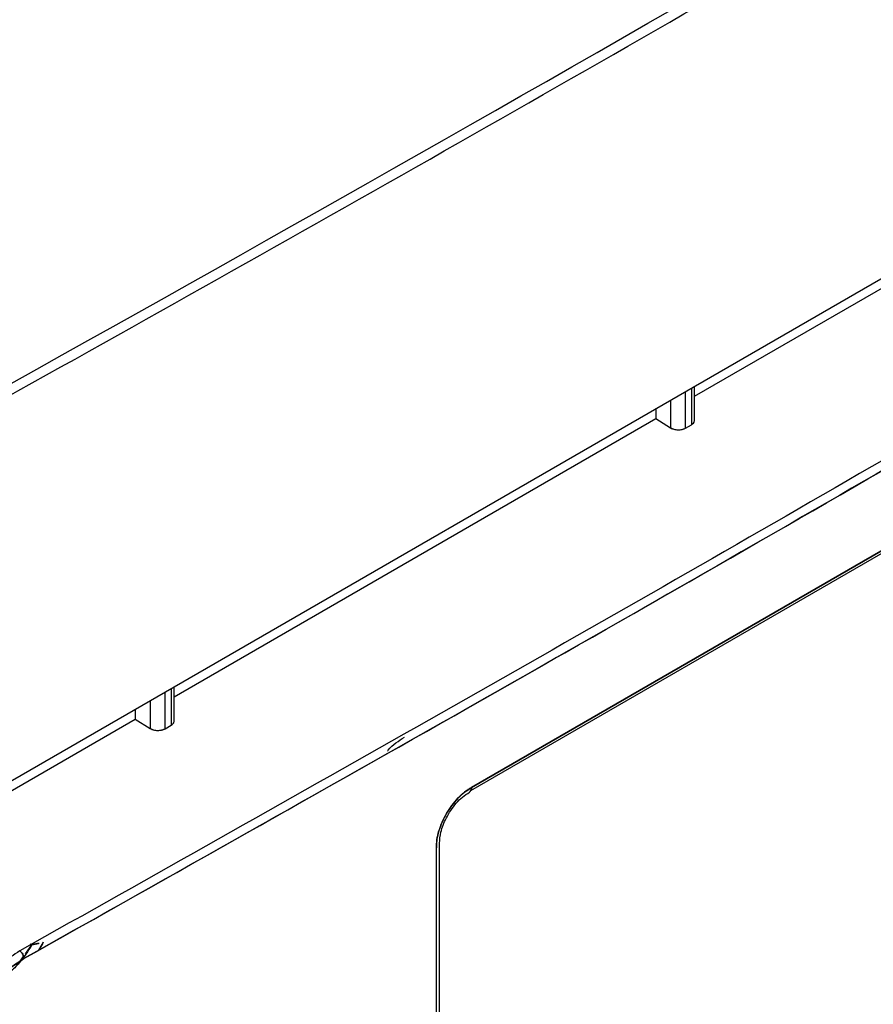
# Model space of a CAD drawing. Units: millimetres. Extents: x -4009 to -3477, y -5711 to -5329.
# Drawn here: x -3883 to -3881, y -5394 to -5391 of the extents above; entities that cross this region are included whole.
import ezdxf

# ---------------------------------------------------------------- set-up
doc = ezdxf.new("R2010")
doc.units = ezdxf.units.MM

msp = doc.modelspace()

# ---------------------------------------------------------------- linework, layer by layer
at = {"color": 7, "linetype": 'Continuous', "lineweight": 25}
for p, q in [((-3883.20609, -5393.13336), (-3879.47836, -5390.98139)), ((-3881.33313, -5392.07588), (-3880.18787, -5391.41474)), ((-3881.34045, -5392.05635), (-3881.34045, -5392.14348)), ((-3881.33313, -5392.13306), (-3881.33313, -5392.05212)), ((-3881.86514, -5393.01279), (-3880.24716, -5392.07875)), ((-3881.86349, -5393.00572), (-3880.23636, -5392.0664)), ((-3880.23636, -5392.0664), (-3881.86349, -5393.00572)), ((-3881.3546, -5392.15164), (-3881.3546, -5392.06452)), ((-3881.42531, -5392.10534), (-3881.42531, -5392.12909)), ((-3881.38995, -5392.08493), (-3881.38995, -5392.15093)), ((-3882.57057, -5392.79024), (-3881.42531, -5392.12909)), ((-3881.42531, -5392.12909), (-3881.38995, -5392.15093)), ((-3881.3546, -5392.15164), (-3881.34045, -5392.14348)), ((-3882.59203, -5392.866), (-3882.59203, -5392.77887)), ((-3882.57789, -5392.77071), (-3882.57789, -5392.85783)), ((-3882.57057, -5392.84742), (-3882.57057, -5392.76648)), ((-3882.62739, -5392.79928), (-3882.62739, -5392.86529)), ((-3882.66274, -5392.81969), (-3882.66274, -5392.84345)), ((-3883.17974, -5393.14191), (-3882.66274, -5392.84345)), ((-3882.66274, -5392.84345), (-3882.62739, -5392.86529)), ((-3882.66274, -5392.84345), (-3882.62739, -5392.86529)), ((-3882.59203, -5392.866), (-3882.57789, -5392.85783)), ((-3881.94698, -5394.61796), (-3881.94698, -5393.14912)), ((-3881.93951, -5394.60809), (-3881.93951, -5393.13837)), ((-3882.92427, -5393.40101), (-3882.90862, -5393.37963)), ((-3882.91246, -5393.37718), (-3882.90858, -5393.37964)), ((-3882.89135, -5393.37604), (-3882.89303, -5393.37636)), ((-3882.88176, -5393.37302), (-3882.89282, -5393.39249))]:
    msp.add_line(p, q, dxfattribs=at)
msp.add_arc((-3951.84793, -5268.39801), 141.54327, 298.1948103, 301.7998132, dxfattribs=at)
for points, knots in [([(-3884.99066, -5393.18259), (-3884.86579, -5393.11593), (-3884.3716, -5392.8521), (-3883.51863, -5392.38452), (-3882.43193, -5391.77985), (-3881.35643, -5391.16839), (-3880.29126, -5390.55082), (-3879.23711, -5389.92684), (-3878.2317, -5389.32077), (-3877.58323, -5388.91971), (-3877.27821, -5388.73106)], [0, 0, 0, 0, 0.0467745, 0.1851208, 0.3234818, 0.4618572, 0.6002467, 0.7386499, 0.8770666, 1, 1, 1, 1]), ([(-3882.92764, -5393.4123), (-3882.22295, -5393.01548), (-3880.96457, -5392.30687), (-3879.73732, -5391.57907), (-3879.19734, -5391.25884)], [0, 0, 0, 0, 0.5599986, 1, 1, 1, 1]), ([(-3881.38995, -5392.15093), (-3881.38749, -5392.15216), (-3881.3837, -5392.15407), (-3881.37738, -5392.15535), (-3881.37228, -5392.15577), (-3881.36718, -5392.15555), (-3881.36086, -5392.15454), (-3881.35706, -5392.15278), (-3881.3546, -5392.15164)], [0, 0, 0, 0, 0.2395108, 0.3694699, 0.5000984, 0.630027, 0.7606249, 1, 1, 1, 1]), ([(-3881.38995, -5392.15093), (-3881.38842, -5392.15176), (-3881.38543, -5392.15336), (-3881.38011, -5392.15486), (-3881.37479, -5392.15563), (-3881.36824, -5392.15572), (-3881.36096, -5392.15467), (-3881.3566, -5392.1526), (-3881.3546, -5392.15164)], [0, 0, 0, 0, 0.1550578, 0.3015929, 0.4396, 0.5690746, 0.8014365, 1, 1, 1, 1]), ([(-3881.34045, -5392.14348), (-3881.33879, -5392.14231), (-3881.33519, -5392.13977), (-3881.3331, -5392.13569), (-3881.33322, -5392.13311), (-3881.33325, -5392.13234)], [0, 0, 0, 0, 0.3751983, 0.8142617, 1, 1, 1, 1]), ([(-3881.34045, -5392.14348), (-3881.33848, -5392.14205), (-3881.33543, -5392.13984), (-3881.33344, -5392.13611), (-3881.33323, -5392.13408), (-3881.33313, -5392.13306)], [0, 0, 0, 0, 0.4788451, 0.7387233, 1, 1, 1, 1]), ([(-3892.21827, -5404.77312), (-3891.96749, -5404.65463), (-3891.32786, -5404.35241), (-3890.31027, -5403.85878), (-3889.1643, -5403.29316), (-3888.02847, -5402.72058), (-3886.90242, -5402.14143), (-3885.7864, -5401.55568), (-3884.68049, -5400.96341), (-3883.58482, -5400.36468), (-3882.49952, -5399.75954), (-3881.42468, -5399.14806), (-3880.36044, -5398.5303), (-3879.30689, -5397.90631), (-3878.26416, -5397.27617), (-3877.23235, -5396.63994), (-3876.21158, -5395.99766), (-3875.20193, -5395.34944), (-3874.20361, -5394.69526), (-3873.21631, -5394.0354), (-3872.24171, -5393.36918), (-3871.56793, -5392.90287), (-3871.22244, -5392.65705), (-3871.19423, -5392.63698)], [0, 0, 0, 0, 0.0326484, 0.0832738, 0.1339057, 0.184544, 0.2351883, 0.2858386, 0.3364946, 0.3871563, 0.4378233, 0.4884957, 0.5391733, 0.5898559, 0.6405436, 0.6912361, 0.7419334, 0.7926355, 0.8433423, 0.8940538, 0.9447699, 0.9954906, 1, 1, 1, 1]), ([(-3882.57789, -5392.85783), (-3882.57623, -5392.85667), (-3882.57263, -5392.85413), (-3882.57054, -5392.85004), (-3882.57066, -5392.84747), (-3882.57069, -5392.8467)], [0, 0, 0, 0, 0.3751983, 0.8142617, 1, 1, 1, 1]), ([(-3882.57789, -5392.85783), (-3882.57591, -5392.8564), (-3882.57287, -5392.8542), (-3882.57088, -5392.85046), (-3882.57067, -5392.84844), (-3882.57057, -5392.84742)], [0, 0, 0, 0, 0.47884509, 0.73872335, 1, 1, 1, 1]), ([(-3882.62739, -5392.86529), (-3882.62493, -5392.86652), (-3882.62113, -5392.86843), (-3882.61481, -5392.8697), (-3882.60972, -5392.87012), (-3882.60462, -5392.86991), (-3882.5983, -5392.86889), (-3882.59449, -5392.86714), (-3882.59203, -5392.866)], [0, 0, 0, 0, 0.2395108, 0.3694699, 0.5000984, 0.630027, 0.7606249, 1, 1, 1, 1]), ([(-3882.62739, -5392.86529), (-3882.62585, -5392.86611), (-3882.62287, -5392.86772), (-3882.61755, -5392.86921), (-3882.61223, -5392.86998), (-3882.60568, -5392.87008), (-3882.59839, -5392.86903), (-3882.59404, -5392.86695), (-3882.59203, -5392.866)], [0, 0, 0, 0, 0.1550578, 0.3015929, 0.4396, 0.5690746, 0.8014365, 1, 1, 1, 1]), ([(-3882.06338, -5392.91905), (-3882.06287, -5392.91844), (-3882.05063, -5392.90394), (-3882.03643, -5392.89484), (-3882.02281, -5392.88611)], [0, 0, 0, 0, 0.041451, 1, 1, 1, 1]), ([(-3881.94698, -5393.14912), (-3881.94677, -5393.14277), (-3881.94635, -5393.12996), (-3881.93962, -5393.10211), (-3881.92411, -5393.06663), (-3881.90087, -5393.0356), (-3881.87991, -5393.01585), (-3881.86893, -5393.00907), (-3881.86349, -5393.00572)], [0, 0, 0, 0, 0.1240051, 0.2505928, 0.4996533, 0.7490906, 0.875822, 1, 1, 1, 1]), ([(-3881.86349, -5393.00572), (-3881.86382, -5393.0059), (-3881.86658, -5393.00742), (-3881.87026, -5393.0097), (-3881.88081, -5393.01701), (-3881.89417, -5393.02885), (-3881.90894, -5393.0465), (-3881.91725, -5393.0587), (-3881.92115, -5393.06511), (-3881.92216, -5393.06683), (-3881.92246, -5393.06733), (-3881.93024, -5393.08066), (-3881.93971, -5393.1021), (-3881.94557, -5393.1274), (-3881.94698, -5393.14069), (-3881.94698, -5393.14698), (-3881.94698, -5393.14912)], [0, 0, 0, 0, 0.0075578, 0.0630514, 0.0842536, 0.2504714, 0.3755647, 0.4672672, 0.49135, 0.4979251, 0.4998448, 0.5008524, 0.749592, 0.874341, 0.9574055, 1, 1, 1, 1]), ([(-3881.93952, -5393.13809), (-3881.93891, -5393.12948), (-3881.93758, -5393.11072), (-3881.92626, -5393.08258), (-3881.91283, -5393.05964), (-3881.89981, -5393.04256), (-3881.88466, -5393.02712), (-3881.87389, -5393.02043), (-3881.86836, -5393.01699)], [0, 0, 0, 0, 0.1995485, 0.4349873, 0.5664065, 0.7046248, 0.84834, 1, 1, 1, 1]), ([(-3881.86935, -5393.01719), (-3881.86838, -5393.01669), (-3881.86574, -5393.01535), (-3881.86385, -5393.01098), (-3881.86359, -5393.00707), (-3881.86349, -5393.00572)], [0, 0, 0, 0, 0.274231, 0.7485016, 1, 1, 1, 1]), ([(-3881.86349, -5393.00572), (-3881.86359, -5393.00774), (-3881.86371, -5393.0105), (-3881.86484, -5393.01231), (-3881.86514, -5393.01279)], [0, 0, 0, 0, 0.7333473, 1, 1, 1, 1]), ([(-3881.93992, -5393.1404), (-3881.93978, -5393.14013), (-3881.93938, -5393.13935), (-3881.9396, -5393.13854), (-3881.93975, -5393.13801)], [0, 0, 0, 0, 0.3464004, 1, 1, 1, 1]), ([(-3882.93773, -5393.39406), (-3882.96562, -5393.41297), (-3883.02128, -5393.45072), (-3883.09441, -5393.54137), (-3883.15071, -5393.64555), (-3883.16623, -5393.71534), (-3883.17399, -5393.75024)], [0, 0, 0, 0, 0.2504696, 0.4999478, 0.7499642, 1, 1, 1, 1]), ([(-3882.90858, -5393.37964), (-3882.91824, -5393.39457), (-3882.9337, -5393.41847), (-3882.96052, -5393.44528), (-3882.97609, -5393.45595), (-3882.98406, -5393.46141)], [0, 0, 0, 0, 0.448398, 0.7176473, 1, 1, 1, 1]), ([(-3882.92764, -5393.4123), (-3882.92779, -5393.41071), (-3882.92808, -5393.4074), (-3882.93041, -5393.40195), (-3882.93379, -5393.39708), (-3882.93645, -5393.39504), (-3882.93773, -5393.39406)], [0, 0, 0, 0, 0.2405554, 0.500001, 0.7594461, 1, 1, 1, 1]), ([(-3882.93773, -5393.39406), (-3882.93645, -5393.39504), (-3882.93379, -5393.39707), (-3882.9304, -5393.40195), (-3882.92808, -5393.4074), (-3882.92778, -5393.41071), (-3882.92764, -5393.4123)], [0, 0, 0, 0, 0.240555, 0.500001, 0.7594464, 1, 1, 1, 1]), ([(-3882.90862, -5393.37963), (-3882.90616, -5393.37888), (-3882.90126, -5393.37741), (-3882.89577, -5393.37671), (-3882.89303, -5393.37636)], [0, 0, 0, 0, 0.5012843, 1, 1, 1, 1]), ([(-3882.89303, -5393.37636), (-3882.89575, -5393.37672), (-3882.89849, -5393.37708), (-3882.90116, -5393.37763), (-3882.90135, -5393.37767), (-3882.90204, -5393.37781), (-3882.90458, -5393.37838), (-3882.90681, -5393.37908), (-3882.90858, -5393.37964)], [0, 0, 0, 0, 0.4984092, 0.499759, 0.509399, 0.5352964, 0.6317551, 1, 1, 1, 1]), ([(-3882.88176, -5393.37302), (-3882.88453, -5393.37861), (-3882.8877, -5393.38502), (-3882.8914, -5393.39117), (-3882.89187, -5393.39195)], [0, 0, 0, 0, 0.8725983, 1, 1, 1, 1]), ([(-3882.92764, -5393.4123), (-3882.95426, -5393.43025), (-3883.00751, -5393.46617), (-3883.07736, -5393.55288), (-3883.13125, -5393.65239), (-3883.1461, -5393.71905), (-3883.15352, -5393.75238)], [0, 0, 0, 0, 0.2499994, 0.5000215, 0.7500055, 1, 1, 1, 1]), ([(-3883.15352, -5393.75238), (-3883.15352, -5393.75238), (-3883.15352, -5393.75238), (-3883.15352, -5393.75238), (-3883.15352, -5393.75237), (-3883.15352, -5393.75234), (-3883.1535, -5393.75223), (-3883.15343, -5393.75179), (-3883.15317, -5393.75003), (-3883.14836, -5393.71926), (-3883.13242, -5393.66165), (-3883.09815, -5393.59069), (-3883.05659, -5393.52676), (-3883.00209, -5393.46224), (-3882.9537, -5393.42978), (-3882.92764, -5393.4123)], [0, 0, 0, 0, 0.0000014, 0.0000045, 0.0000157, 0.0000585, 0.0002249, 0.0008815, 0.0034895, 0.0138769, 0.2385179, 0.4270945, 0.5457632, 0.7554522, 1, 1, 1, 1]), ([(-3882.98402, -5393.46125), (-3882.9698, -5393.45147), (-3882.9496, -5393.43756), (-3882.93402, -5393.41478), (-3882.9294, -5393.40802)], [0, 0, 0, 0, 0.7034553, 1, 1, 1, 1])]:
    msp.add_open_spline(points, degree=3, knots=knots, dxfattribs=at)
for points in [[(-3879.20775, -5391.24079), (-3879.82164, -5391.60447), (-3881.04941, -5392.33184), (-3882.30829, -5393.03999), (-3882.93773, -5393.39406)], [(-3879.20775, -5391.24079), (-3879.82164, -5391.60447), (-3881.04941, -5392.33184), (-3882.30829, -5393.03999), (-3882.93773, -5393.39406)], [(-3879.19734, -5391.25884), (-3879.81128, -5391.62255), (-3881.03916, -5392.34998), (-3882.29815, -5393.05819), (-3882.92764, -5393.4123)]]:
    msp.add_open_spline(points, degree=3, dxfattribs=at)

doc.saveas('drawing.dxf')
